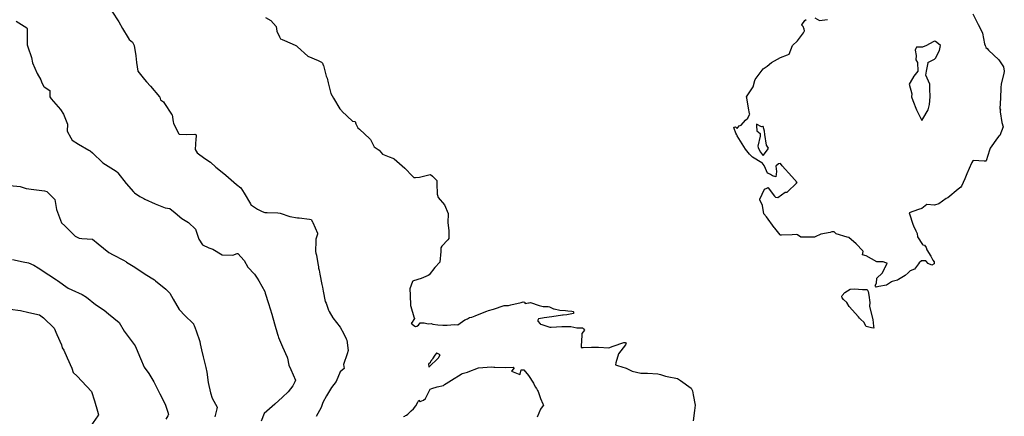
# Model space of a CAD drawing. Units: inches. Extents: x 436338 to 449679, y 5437784 to 5450336.
# Drawn here: x 445105 to 447403, y 5443654 to 5444580 of the extents above; entities that cross this region are included whole.
import ezdxf

# ---------------------------------------------------------------- set-up
doc = ezdxf.new("R2010")
doc.units = ezdxf.units.IN
doc.header["$MEASUREMENT"] = 0
doc.layers.add('GB_CONTOUR_10M', color=7, linetype='Continuous', true_color=0xdfb60f)

msp = doc.modelspace()

# ---------------------------------------------------------------- linework, layer by layer
at = {"layer": 'GB_CONTOUR_10M'}
for points, elevation in [([(445319.983, 5444599.983), (445335.572, 5444575.567), (445344.258, 5444560.001), (445357.564, 5444538.081), (445360.037, 5444534.175), (445367.585, 5444527.639), (445371.987, 5444519.877), (445375.466, 5444496.094), (445377.18, 5444479.919), (445380.102, 5444460.02), (445396.161, 5444440.469), (445400.896, 5444435.475), (445410.157, 5444424.681), (445430.885, 5444400.423), (445431.426, 5444399.397), (445433.374, 5444393.301), (445439.978, 5444388.48), (445442.668, 5444384.555), (445459.168, 5444359.88), (445460.22, 5444357.785), (445462.488, 5444341.762), (445463.887, 5444338.49), (445474.83, 5444314.53), (445475.609, 5444313.781), (445476.958, 5444313.209), (445494.774, 5444312.575), (445513.23, 5444313.258), (445515.335, 5444312.034), (445515.879, 5444311.374), (445516.186, 5444310.41), (445516.276, 5444307.715), (445515.828, 5444302.317), (445513.845, 5444277.525), (445518.874, 5444269.24), (445536.341, 5444256.293), (445550.077, 5444247.27), (445562.541, 5444235.769), (445580.746, 5444221.361), (445585.793, 5444217.052), (445610.738, 5444195.685), (445621.05, 5444187.68), (445628.46, 5444175.176), (445642.915, 5444150.388), (445644.332, 5444148.191), (445645.418, 5444147.36), (445659.896, 5444137.906), (445670.576, 5444132.3), (445676.732, 5444130.241), (445682.343, 5444130.012), (445707.295, 5444129.453), (445712.76, 5444128.935), (445734.794, 5444120.385), (445753.09, 5444117.786), (445756.891, 5444117.347), (445781.316, 5444114.553), (445784.953, 5444113.843), (445787.703, 5444108.386), (445788.569, 5444106.437), (445799.426, 5444081.502), (445799.919, 5444080.122), (445799.799, 5444079.419), (445796.074, 5444068.129), (445795.837, 5444064.065), (445794.865, 5444039.415), (445795.963, 5444035.451), (445796.942, 5444030.319), (445801.474, 5444006.092), (445801.696, 5444004.73), (445801.702, 5444000.224), (445803.325, 5443995.662), (445805.027, 5443986.398), (445809.41, 5443962.239), (445811.22, 5443955.446), (445812.99, 5443946.445), (445817.8, 5443922.05), (445819.5, 5443918.806), (445825.602, 5443901.902), (445827.088, 5443899.073), (445835.714, 5443884.119), (445852.604, 5443862.71), (445861.057, 5443846.838), (445866.785, 5443835.375), (445867.534, 5443833.693), (445867.807, 5443832.29), (445871.547, 5443807.729), (445868.907, 5443799.832), (445860.397, 5443775.634), (445861.512, 5443765.71), (445852.889, 5443757.79), (445843.139, 5443735.658), (445832.561, 5443721.231), (445820.47, 5443701.884), (445811.707, 5443686.378), (445807.842, 5443675.037), (445796.798, 5443654.148)], 50), ([(445678.333, 5444584.94), (445690.92, 5444578.57), (445703.001, 5444564.605), (445704.904, 5444553.537), (445710.732, 5444540.205), (445712.949, 5444535.755), (445717.19, 5444533.729), (445722.876, 5444531.353), (445747.443, 5444520.986), (445750.912, 5444518.866), (445752.774, 5444516.604), (445776.715, 5444494.996), (445801.084, 5444484.986), (445808.651, 5444480.708), (445811.662, 5444478.728), (445813.142, 5444474.046), (445813.383, 5444473.153), (445820.023, 5444448.164), (445821.799, 5444443.701), (445824.496, 5444432.915), (445830.774, 5444407.997), (445837.126, 5444396.743), (445851.454, 5444372.072), (445855.558, 5444367.866), (445856.689, 5444366.791), (445881.306, 5444343.638), (445882.235, 5444343.216), (445887.515, 5444342.495), (445888.997, 5444337.005), (445893.953, 5444327.969), (445897.519, 5444324.583), (445921.987, 5444302.047), (445923.106, 5444300.322), (445931.692, 5444283.615), (445943.891, 5444275.567), (445951.339, 5444265.961), (445966.67, 5444259.928), (445975.705, 5444257.122), (445976.787, 5444256.524), (445978.574, 5444255.04), (446003.368, 5444233.539), (446021.036, 5444214.903), (446024.132, 5444212.021), (446028.087, 5444211.962), (446037.711, 5444212.423), (446059.534, 5444217.904), (446063.272, 5444218.565), (446067.877, 5444214.63), (446077.909, 5444204.809), (446078.233, 5444199.873), (446078.266, 5444197.855), (446078.647, 5444173.008), (446079.315, 5444170.525), (446081.514, 5444164.893), (446095.756, 5444147.913), (446104.506, 5444128.07), (446103.518, 5444105.719), (446106.236, 5444087.848), (446106.456, 5444073.892), (446106.294, 5444069.139), (446104.025, 5444066.453), (446089.94, 5444051.638), (446087.588, 5444047.519), (446087.781, 5444043.009), (446087.473, 5444038.851), (446085.343, 5444013.981), (446073.402, 5444001.634), (446060.335, 5443984.411), (446057.599, 5443982.797), (446041.902, 5443975.679), (446023.329, 5443970.721), (446021.959, 5443970.176), (446021.311, 5443968.932), (446015.348, 5443951.997), (446015.922, 5443937.255), (446016.721, 5443913.383), (446017.204, 5443910.359), (446024.608, 5443886.83), (446025.739, 5443882.305), (446018.742, 5443871.913), (446018.595, 5443871.489), (446019.482, 5443870.558), (446024.623, 5443866.661), (446028.664, 5443863.969), (446031.153, 5443864.853), (446035.502, 5443867.064), (446038.912, 5443872.401), (446039.341, 5443872.862), (446039.902, 5443872.907), (446048.469, 5443872.397), (446058.148, 5443870.128), (446064.65, 5443870.823), (446068.632, 5443869.736), (446080.423, 5443867.767), (446091.813, 5443867.33), (446102.013, 5443867.281), (446119.485, 5443868.295), (446126.76, 5443867.893), (446143.579, 5443879.696), (446149.388, 5443881.55), (446154.279, 5443884.804), (446159.591, 5443885.496), (446167.874, 5443888.914), (446192.513, 5443898.868), (446194.986, 5443900.138), (446198.667, 5443901.039), (446210.58, 5443904.843), (446235.384, 5443912.771), (446240.015, 5443913.168), (446245.062, 5443913.143), (446250.462, 5443914.337), (446275.096, 5443919.878), (446279.4, 5443921.251), (446283.179, 5443920.658), (446283.677, 5443918.117), (446284.295, 5443917.503), (446292.312, 5443919.4), (446293.271, 5443919.365), (446297.064, 5443920.13), (446316.919, 5443913.371), (446326.482, 5443910.544), (446338.073, 5443910.523), (446340.81, 5443909.878), (446350.111, 5443905.616), (446352.055, 5443905.157), (446365.434, 5443902.459), (446378.65, 5443901.462), (446383.622, 5443900.211), (446393.546, 5443899.973), (446396.602, 5443899.337), (446396.893, 5443897.907), (446396.971, 5443894.498), (446393.362, 5443893.215), (446381.305, 5443891.046), (446373.298, 5443890.65), (446371.02, 5443890.331), (446346.229, 5443886.288), (446328.381, 5443884.372), (446316.166, 5443882.237), (446315.51, 5443881.945), (446313.777, 5443878.684), (446313.551, 5443878.217), (446313.627, 5443877.253), (446313.973, 5443876.369), (446319.65, 5443869.885), (446320.132, 5443869.448), (446322.787, 5443868.465), (446342.126, 5443862.28), (446345.237, 5443862.398), (446369.816, 5443864.042), (446388.969, 5443864.045), (446391.144, 5443863.902), (446404.541, 5443861.131), (446418.084, 5443861.2), (446420.68, 5443858.35), (446422.729, 5443855.292), (446416.909, 5443847.759), (446416.458, 5443842.788), (446415.044, 5443818.752), (446415.04, 5443815.565), (446415.141, 5443815.146), (446415.535, 5443815.023), (446419.664, 5443814.904), (446439.429, 5443815.371), (446455.165, 5443816.084), (446479.258, 5443814.317), (446489.834, 5443817.841), (446514.448, 5443826.322), (446517.828, 5443826.445), (446519.175, 5443826.158), (446519.743, 5443825.712), (446518.519, 5443820.998), (446502.043, 5443799.939), (446495.92, 5443779.412), (446494.916, 5443774.709), (446499.416, 5443772.957), (446519.913, 5443766.602), (446534.349, 5443760.048), (446554.166, 5443754.88), (446561.561, 5443754.965), (446569.501, 5443754.69), (446593.784, 5443753.733), (446599.981, 5443752.049), (446611.675, 5443748.358), (446615.743, 5443747.544), (446639.983, 5443742.774), (446646.561, 5443738.236), (446671.543, 5443720.262), (446672.573, 5443718.716), (446674.557, 5443713.887), (446676.377, 5443704.737), (446681.032, 5443680.073), (446679.654, 5443667.746), (446676.654, 5443643.573)], 40), ([(447328.907, 5444593.743), (447341.199, 5444568.799), (447351.338, 5444549.896), (447351.668, 5444548.464), (447356.472, 5444523.718), (447358.08, 5444520.097), (447358.332, 5444518.143), (447359.733, 5444515.323), (447362.202, 5444512.611), (447365.606, 5444509.394), (447389.981, 5444486.336), (447398.913, 5444472.506), (447400.38, 5444469.799), (447402.517, 5444459.965), (447401.34, 5444454.797), (447395.269, 5444430.1), (447394.698, 5444421.348), (447393.295, 5444397.187), (447391.94, 5444372.531), (447391.965, 5444372.031), (447393.879, 5444369.968), (447392.574, 5444367.337), (447392.742, 5444365.929), (447392.923, 5444364.742), (447397.103, 5444340.11), (447399.559, 5444330.253), (447391.894, 5444310.199), (447389.592, 5444308.003), (447386.907, 5444304.333), (447369.375, 5444279.934), (447367.854, 5444275.369), (447360.099, 5444250.388), (447359.652, 5444250.047), (447355.331, 5444250.304), (447330.676, 5444251.751), (447330.277, 5444251.755), (447329.135, 5444250.881), (447326.911, 5444246.831), (447326.265, 5444245.393), (447315.238, 5444220.559), (447310.683, 5444208.596), (447302.431, 5444191.403), (447301.276, 5444189.631), (447294.941, 5444184.473), (447270.521, 5444164.516), (447267.032, 5444162.82), (447249.562, 5444150.508), (447239.923, 5444147.219), (447221.476, 5444148.457), (447210.001, 5444139.326), (447202.405, 5444137.471), (447180.662, 5444129.269), (447181.344, 5444126.808), (447189, 5444102.745), (447190.908, 5444099.257), (447195.929, 5444087.693), (447199.519, 5444081.125), (447200.196, 5444073.305), (447211.831, 5444055.471), (447212.735, 5444054.838), (447216.386, 5444053.616), (447220.021, 5444048.038), (447221.568, 5444042.822), (447230.704, 5444027.85), (447235.84, 5444018.456), (447239.081, 5444014.681), (447238.815, 5444011.1), (447238.47, 5444010.105), (447233.38, 5444007.111), (447224.647, 5444011.417), (447218.981, 5444017.242), (447209.59, 5444017.489), (447203.5, 5444012.784), (447202.126, 5444009.911), (447195.399, 5444001.331), (447193.297, 5443998.154), (447182.806, 5443994.311), (447178.439, 5443989.577), (447170.785, 5443982.886), (447155.654, 5443973.848), (447153.483, 5443972.243), (447141.119, 5443969.087), (447139.371, 5443968.415), (447127.343, 5443960.146), (447110.026, 5443957.451), (447103.447, 5443955.573), (447101.567, 5443958.453), (447101.026, 5443959.867), (447104.246, 5443965.194), (447104.758, 5443976.973), (447117.83, 5443988.322), (447121.671, 5443995.615), (447122.672, 5443999.041), (447123.274, 5443999.473), (447123.999, 5444000.841), (447128.279, 5444009.144), (447129.292, 5444011.655), (447126.191, 5444012.93), (447119.991, 5444014.891), (447105.023, 5444015.128), (447080.037, 5444028.855), (447071.632, 5444031.523), (447072.759, 5444039.411), (447072.427, 5444040.428), (447056.624, 5444056.605), (447039.903, 5444071.501), (447035.393, 5444072.908), (447010.423, 5444080.059), (447005.357, 5444085.351), (447000.105, 5444084.943), (446995.779, 5444083.512), (446974.456, 5444079.91), (446961.335, 5444073.077), (446959.402, 5444072.397), (446952.074, 5444072.309), (446927.832, 5444072.468), (446920.139, 5444078.042), (446918.452, 5444078.688), (446907.285, 5444078.251), (446882.668, 5444077.231), (446880.291, 5444077.21), (446879.783, 5444077.628), (446866.874, 5444093.171), (446865.322, 5444095.304), (446847.66, 5444119.895), (446841.218, 5444127.044), (446837.957, 5444146.078), (446832.09, 5444159.596), (446831.655, 5444161.032), (446831.79, 5444161.508), (446842.707, 5444184.396), (446848.214, 5444187.251), (446850.716, 5444188.213), (446851.1, 5444187.899), (446866.329, 5444167.978), (446868.378, 5444165.662), (446873.949, 5444165.506), (446890.819, 5444177.334), (446895.474, 5444177.711), (446896.379, 5444178.077), (446917.677, 5444198.286), (446917.778, 5444198.645), (446917.03, 5444199.539), (446918.935, 5444200.254), (446906.376, 5444214.319), (446884.179, 5444238.896), (446879.797, 5444244.173), (446875.865, 5444244.054), (446869.367, 5444238.387), (446870.913, 5444225.919), (446869.147, 5444213.517), (446861.821, 5444215.459), (446856.987, 5444218.668), (446855.146, 5444219.394), (446852.329, 5444221.13), (446849.943, 5444221.938), (446842.493, 5444238.083), (446841.825, 5444239.479), (446837.301, 5444246.195), (446836.895, 5444246.389), (446815.131, 5444258.94), (446812.388, 5444261.905), (446811.455, 5444262.503), (446808.095, 5444266.229), (446798.867, 5444277.704), (446794.85, 5444283.973), (446779.19, 5444308.741), (446778.55, 5444311.446), (446776.224, 5444315.573), (446772.133, 5444326.012), (446771.681, 5444327.222), (446771.472, 5444329.059), (446775.43, 5444330.305), (446779.085, 5444326.495), (446783.722, 5444332.365), (446788.15, 5444333.712), (446798.62, 5444345.524), (446803.788, 5444350.156), (446807.803, 5444358.503), (446808.267, 5444359.968), (446808.067, 5444361.208), (446805.825, 5444373.592), (446801.5, 5444397.789), (446800.682, 5444400.196), (446816.483, 5444423.457), (446820.043, 5444438.432), (446820.821, 5444440.453), (446840.04, 5444465.303), (446848.796, 5444471.323), (446859.016, 5444479.926), (446879.994, 5444491.933), (446896.884, 5444498.098), (446900.403, 5444499.6), (446908.326, 5444519.917), (446919.968, 5444530.858), (446933.679, 5444549.864), (446936.386, 5444554.056), (446935.322, 5444557.77), (446932.951, 5444564.288), (446930.084, 5444567.62), (446929.811, 5444568.262), (446937.27, 5444578.403), (446940.198, 5444580.615)], 40), ([(446960.234, 5444584.259), (446971.57, 5444578.315), (446989.929, 5444580.922)], 40), ([(445096.175, 5444576.601), (445121.04, 5444561.038), (445122.114, 5444558.753), (445122.144, 5444545.835), (445122.171, 5444521.299), (445123.617, 5444517.199), (445132.251, 5444492.265), (445134.717, 5444479.46), (445145.458, 5444454.627), (445153.793, 5444439.999), (445155.195, 5444435.097), (445159.882, 5444424.682), (445161.443, 5444423.302), (445174.581, 5444414.755), (445174.72, 5444400.005), (445178.381, 5444395.547), (445199.957, 5444370.809), (445206.839, 5444359.974), (445216.207, 5444336.381), (445215.352, 5444320.007), (445223.893, 5444304.042), (445226.956, 5444298.824), (445241.868, 5444289.765), (445266.05, 5444275.404), (445267.224, 5444274.729), (445269.121, 5444274.176), (445274.195, 5444269.183), (445298.492, 5444246.151), (445305.104, 5444242.029), (445329.764, 5444226.916), (445333.265, 5444223.286), (445333.829, 5444222.574), (445353.114, 5444197.897), (445369.808, 5444178.608), (445372.146, 5444176.202), (445385.109, 5444167.796), (445394.31, 5444162.585), (445396.93, 5444161.326), (445420.835, 5444150.048), (445443.873, 5444141.235), (445455.014, 5444139.56), (445467.787, 5444129.671), (445482.866, 5444116.158), (445498.49, 5444106.447), (445514.606, 5444091.462), (445522.435, 5444067.983), (445531.167, 5444054.384), (445546.061, 5444047.714), (445555.392, 5444044.592), (445577.298, 5444031.444), (445602.058, 5444030.143), (445612.008, 5444034.296), (445613.217, 5444034.634), (445613.653, 5444034.353), (445628.373, 5444018.312), (445636.762, 5444002.381), (445652.569, 5443985.835), (445658.943, 5443977.026), (445662.767, 5443970.435), (445676.389, 5443945.452), (445677.562, 5443941.793), (445685.269, 5443917.591), (445693.212, 5443892.661), (445699.487, 5443870.423), (445706.353, 5443846.073), (445707.987, 5443841.062), (445708.614, 5443838.003), (445717.908, 5443816.857), (445728.598, 5443792.176), (445729.318, 5443790.102), (445733.005, 5443773.777), (445737.467, 5443763.507), (445748.023, 5443739.081), (445746.504, 5443735.114), (445742.067, 5443725.485), (445731.391, 5443711.724), (445717.543, 5443698.73), (445699.69, 5443682.838), (445674.882, 5443660.715), (445668.401, 5443642.699)], 60), ([(445081.416, 5444193.51), (445105.518, 5444190.58), (445119.442, 5444185.975), (445137.194, 5444183.62), (445162.131, 5444180.356), (445167.659, 5444179.405), (445172.59, 5444174.767), (445186.962, 5444160.144), (445190.643, 5444137.019), (445192.925, 5444130.821), (445202.496, 5444106.031), (445209.565, 5444098.832), (445233.914, 5444074.874), (445243.226, 5444070.158), (445249.981, 5444069.579), (445274.656, 5444067.655), (445287.968, 5444056.806), (445312.6, 5444036.439), (445322.777, 5444031.094), (445346.745, 5444018.657), (445352.184, 5444015.57), (445353.612, 5444014.325), (445372.938, 5444002.279), (445397.746, 5443986.514), (445419.239, 5443972.577), (445421.389, 5443970.861), (445445.895, 5443950.846), (445455.139, 5443941.879), (445463.121, 5443927.637), (445476.466, 5443903.594), (445478.61, 5443901.95), (445489.116, 5443890.622), (445509.87, 5443870.236), (445510.593, 5443869.222), (445511.809, 5443866.555), (445516.398, 5443853.627), (445525.013, 5443829.049), (445525.583, 5443823.675), (445528.757, 5443809.468), (445532.936, 5443793.222), (445539.31, 5443768.369), (445541.066, 5443757.268), (445544.812, 5443733.233), (445549.573, 5443709.272), (445554.039, 5443696.83), (445565.182, 5443675.809), (445564.385, 5443671.715), (445559.703, 5443652.829)], 70), ([(445087.728, 5444020.545), (445112.603, 5444014.762), (445125.356, 5444012.474), (445137.781, 5444007.444), (445148.034, 5444000.818), (445172.346, 5443984.911), (445190.696, 5443973.277), (445192.833, 5443971.717), (445217.493, 5443953.564), (445226.296, 5443949.519), (445250.604, 5443938.526), (445260.316, 5443932.271), (445281.738, 5443915.609), (445301.418, 5443901.746), (445311.99, 5443893.329), (445336.831, 5443873.343), (445348.299, 5443853.431), (445355.311, 5443844.064), (445373.976, 5443819.171), (445376.388, 5443813.77), (445386.838, 5443789.491), (445394.705, 5443769.35), (445405.838, 5443754.018), (445417.346, 5443734.862), (445419.061, 5443731.592), (445431.878, 5443706.616), (445444.114, 5443682.396), (445450.388, 5443663.656), (445451.879, 5443658.28), (445450.133, 5443655.173), (445445.397, 5443647.932)], 80), ([(445081.979, 5443904.674), (445106.648, 5443901.373), (445126.233, 5443896.915), (445150.999, 5443891.099), (445160.353, 5443884.033), (445184.952, 5443860.107), (445191.488, 5443845.674), (445202.107, 5443821.534), (445203.739, 5443814.498), (445207.266, 5443808.518), (445215.21, 5443791.092), (445226.345, 5443766.497), (445229.293, 5443756.715), (445238.856, 5443747.869), (445249.415, 5443736.69), (445271.974, 5443712.536), (445278.958, 5443690.434), (445286.457, 5443666.14), (445288.352, 5443657.711), (445288.363, 5443657.121), (445287.092, 5443655.133), (445270.439, 5443632.198)], 90), ([(446000.594, 5443653.846), (446003.11, 5443654.904), (446004.75, 5443656.1), (446007.209, 5443657.131), (446010.077, 5443659.461), (446016.323, 5443665.227), (446018.374, 5443666.779), (446023.387, 5443672.068), (446028.829, 5443678.92), (446033.809, 5443687.147), (446036.231, 5443691.978), (446038.596, 5443688.722), (446039.316, 5443688.824), (446046.607, 5443692.329), (446051.364, 5443695.903), (446062.315, 5443717.856), (446066.091, 5443719.327), (446078.558, 5443723.348), (446093.768, 5443726.499), (446095.903, 5443728.49), (446100.194, 5443730.777), (446112.643, 5443738.346), (446134.62, 5443752.35), (446137.578, 5443754.002), (446149.535, 5443757.645), (446150.992, 5443758.183), (446175.364, 5443767.349), (446195.382, 5443768.69), (446206.773, 5443770.005), (446211.363, 5443769.207), (446213.633, 5443769.126), (446238.331, 5443768.449), (446255.908, 5443768.84), (446258.69, 5443767.687), (446252.829, 5443760.807), (446252.113, 5443759.722), (446252.444, 5443759.471), (446271.815, 5443752.102), (446272.255, 5443752.854), (446274.78, 5443762.7), (446281.135, 5443762.642), (446292.386, 5443749.658), (446303.929, 5443731.546), (446307.899, 5443723.305), (446310.929, 5443719.373), (446313.321, 5443714.743), (446314.316, 5443712.619), (446320.304, 5443696.048), (446325.829, 5443683.832), (446327.25, 5443680.084), (446323.793, 5443676.119), (446320.067, 5443670.75), (446312.326, 5443652.528)], 50)]:
    msp.add_lwpolyline(points, dxfattribs=dict(at, elevation=elevation))
at = {"layer": 'GB_CONTOUR_10M', "elevation": 40}
for points in [[(447197.946, 5444515.768), (447196.401, 5444513.156), (447194.682, 5444508.921), (447196.729, 5444496.839), (447195.82, 5444486.567), (447200.182, 5444480.379), (447200.363, 5444460.167), (447191.333, 5444448.638), (447182.417, 5444433.346), (447180.693, 5444429.935), (447186.333, 5444406.992), (447186.291, 5444400.116), (447188.827, 5444391.178), (447197.936, 5444370.01), (447208.271, 5444348.048), (447210.03, 5444344.905), (447212.658, 5444348.949), (447224.765, 5444370.041), (447228.22, 5444382.28), (447229.292, 5444400.013), (447228.939, 5444418.902), (447228.386, 5444429.981), (447219.462, 5444450.677), (447220.887, 5444460.032), (447224.604, 5444479.422), (447225.038, 5444480.797), (447225.472, 5444481.11), (447239.824, 5444488.058), (447241.883, 5444490.229), (447251.444, 5444508.418), (447252.9, 5444515.852), (447253.361, 5444519.881), (447249.109, 5444523.579), (447242.275, 5444528.904), (447239.984, 5444530.398), (447236.524, 5444528.8), (447220.607, 5444520.027), (447211.397, 5444515.914), (447210.333, 5444515.707)], [(446847.464, 5444287.526), (446843.953, 5444311.996), (446842.813, 5444319.955), (446840.047, 5444330.558), (446839.825, 5444330.991), (446839.283, 5444331.002), (446835.475, 5444330.218), (446824.036, 5444336.153), (446824.073, 5444332.702), (446825.329, 5444320.489), (446832.85, 5444314.9), (446832.678, 5444308.096), (446827.514, 5444284.75), (446828.098, 5444282.116), (446829.199, 5444279.784), (446833.363, 5444271.282), (446838.109, 5444265.083), (446839.853, 5444263.262), (446849.725, 5444276.167), (446852.28, 5444279.968)], [(447095.305, 5443879.977), (447097.535, 5443864.646), (447097.928, 5443859.753), (447092.718, 5443860.679), (447080.181, 5443864.022), (447074.461, 5443874.363), (447067.412, 5443880.129), (447064.74, 5443883.063), (447061.853, 5443886.292), (447040.114, 5443910.745), (447035.004, 5443919.775), (447027.479, 5443926.745), (447023.931, 5443930.579), (447023.402, 5443935.113), (447023.743, 5443936.13), (447030.178, 5443943.203), (447042.519, 5443951.244), (447052.713, 5443951.774), (447071.177, 5443950.412), (447082.462, 5443950.253), (447084.501, 5443945.557), (447086.162, 5443937.485), (447088.497, 5443920.12), (447087.875, 5443911.689), (447089.558, 5443904.391)], [(446059.47, 5443770.249), (446059.728, 5443769.726), (446060.079, 5443770.014), (446080.914, 5443790.314), (446082.17, 5443790.943), (446083.141, 5443792.332), (446085.707, 5443798.086), (446077.993, 5443801.903), (446077.579, 5443801.8), (446073.606, 5443797.204), (446067.851, 5443788.541), (446067.141, 5443787.037), (446065.357, 5443785.149), (446064.518, 5443783.136), (446063.604, 5443782.769), (446062.435, 5443779.383), (446059.876, 5443777.971), (446059.443, 5443777.35), (446058.996, 5443775.04)]]:
    msp.add_lwpolyline(points, close=True, dxfattribs=at)

doc.saveas('drawing.dxf')
